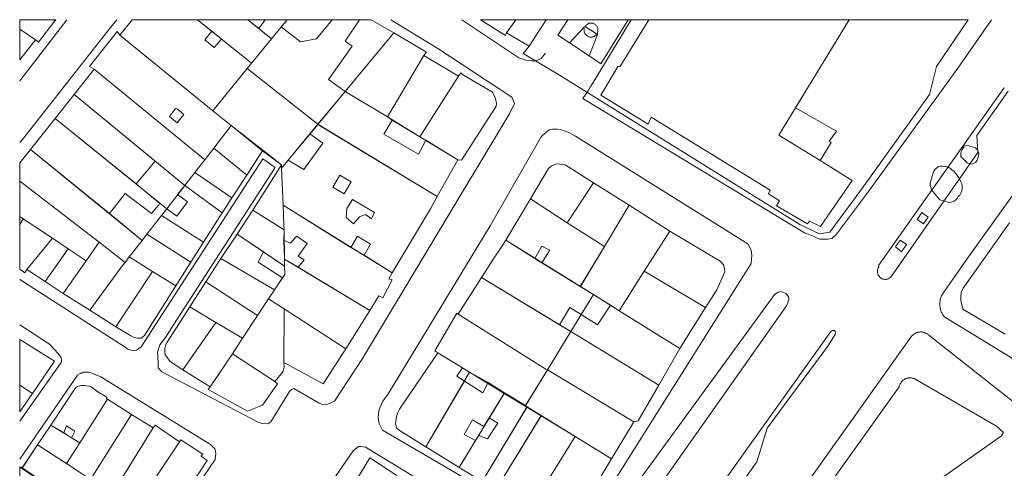
# Model space of a CAD drawing. Units: inches. Extents: x 637 to 4027668, y 158 to 4190805.
# Drawn here: x 637 to 885, y 1045 to 1158 of the extents above; entities that cross this region are included whole.
import ezdxf

# ---------------------------------------------------------------- set-up
doc = ezdxf.new("R2010")
doc.units = ezdxf.units.IN
doc.header["$LTSCALE"] = 2
doc.header["$MEASUREMENT"] = 0
doc.layers.get('0').update_dxf_attribs({"lineweight": 9})
doc.layers.add('0BOSH100D', color=86, linetype='Continuous')
doc.layers.add('0MAS60', color=2, linetype='Continuous')
doc.layers.add('0CONH100D', color=5, linetype='Continuous', lineweight=5)
doc.layers.add('0LOTH100D', color=1, linetype='Continuous', lineweight=5)

# ---------------------------------------------------------------- blocks, each defined once
blk = doc.blocks.new('limpio')
at = {"layer": '0BOSH100D', "lineweight": 5}
for points in [[(4287.76, 973.7), (4287.77, 974.4), (4287.88, 975), (4288.05, 975.5), (4288.62, 976.3), (4289.17, 976.5), (4289.73, 976.4), (4290.31, 976.2), (4290.89, 976.1), (4291.43, 975.9), (4291.87, 975.5), (4292.15, 975), (4292.28, 974.5), (4292.17, 973.9), (4292.03, 973.3), (4291.87, 972.8), (4291.51, 972.3), (4291.05, 972), (4290.49, 971.8), (4289.35, 972.1), (4287.76, 973.7)], [(4282.44, 962.8), (4280.38, 965.3), (4280.19, 965.9), (4280.06, 966.4), (4280.05, 967), (4280.15, 967.6), (4280.32, 968.2), (4280.94, 970), (4281.32, 970.5), (4282.07, 971.1), (4282.62, 971.3), (4283.2, 971.3), (4283.78, 971.2), (4284.62, 971), (4285.15, 970.7), (4285.6, 970.3), (4286, 970), (4286.41, 969.5), (4286.76, 969.1), (4287.08, 968.6), (4287.51, 967.9), (4287.79, 967.3), (4288, 966.8), (4288.07, 966.2), (4288.09, 965.6), (4287.97, 965.1), (4287.76, 964.5), (4287.47, 964), (4287.12, 963.6), (4286.79, 963.1), (4286.38, 962.7), (4285.89, 962.4), (4285.33, 962.2), (4284.77, 962.1), (4282.44, 962.8)]]:
    blk.add_lwpolyline(points, dxfattribs=at)
at = {"layer": '0CONH100D', "color": 250, "lineweight": 5}
for p, q in [((4050.42, 1008.2), (4050.42, 998.1)), ((4059.25, 1007.9), (4058.75, 1008.2)), ((4075.65, 1004.3), (4078.7, 1008.2)), ((4112.29, 1008.2), (4078.7, 1008.2)), ((4098.86, 1005.3), (4095.19, 1008.2)), ((4110.71, 1006), (4107.94, 1008.2)), ((4110.71, 1006), (4112.29, 1008.2)), ((4113.89, 1003.4), (4110.71, 1006)), ((4117.8, 1008.2), (4116.36, 1006.4)), ((4129.2, 1008.2), (4117.8, 1008.2)), ((4139.06, 1008.2), (4136.05, 1008.2)), ((4139.06, 1008.2), (4144.75, 1004.9)), ((4183.19, 1008.2), (4166.62, 1008.2)), ((4173.18, 1004.9), (4175.48, 1008.2)), ((4183.19, 1008.2), (4178.87, 1001.5)), ((4259.6, 1008.2), (4209.08, 1008.2)), ((4259.6, 1008.2), (4246.02, 986)), ((4050.42, 1005.8), (4054.39, 1003.1)), ((4075.65, 1004.3), (4099.05, 985.2)), ((4101.3, 1003.3), (4098.86, 1005.3)), ((4113.89, 1003.4), (4108.86, 997.2)), ((4132.44, 990.1), (4144.75, 1004.9)), ((4178.87, 1001.5), (4173.18, 1004.9)), ((4054.39, 1003.1), (4050.42, 998.1)), ((4108.86, 997.2), (4101.3, 1003.3)), ((4143.12, 983.7), (4152.31, 999.2)), ((4152.31, 999.2), (4161.08, 994)), ((4107.76, 995.9), (4099.05, 985.2)), ((4108.86, 997.2), (4107.76, 995.9)), ((4125.58, 981.9), (4107.76, 995.9)), ((4064.09, 989.3), (4069.15, 995.7)), ((4097.05, 972.9), (4069.15, 995.7)), ((4151.26, 978.7), (4161.08, 994)), ((4059.28, 983.3), (4064.09, 989.3)), ((4064.09, 989.3), (4084.58, 972.5)), ((4125.58, 981.9), (4132.44, 990.1)), ((4132.44, 990.1), (4143.12, 983.7)), ((4099.05, 985.2), (4103.71, 981.5)), ((4143.12, 983.7), (4144.32, 982.9)), ((4053.13, 975.5), (4059.28, 983.3)), ((4079.74, 966.8), (4059.28, 983.3)), ((4103.71, 981.5), (4099.31, 975.8)), ((4103.71, 981.5), (4111.7, 975.3)), ((4123.54, 979.4), (4125.58, 981.9)), ((4155.67, 963.6), (4125.58, 981.9)), ((4144.32, 982.9), (4151.26, 978.7)), ((4118.09, 972.8), (4123.54, 979.4)), ((4151.26, 978.7), (4152.82, 977.8)), ((4152.82, 977.8), (4160.86, 972.9)), ((4050.42, 972.1), (4053.13, 975.5)), ((4053.13, 975.5), (4073, 959.3)), ((4099.31, 975.8), (4097.05, 972.9)), ((4107.62, 969), (4099.31, 975.8)), ((4111.7, 975.3), (4107.62, 969)), ((4116.4, 971.6), (4111.7, 975.3)), ((4050.42, 972.1), (4050.42, 958.5)), ((4084.58, 972.5), (4079.74, 966.8)), ((4084.58, 972.5), (4092.05, 966.4)), ((4097.05, 972.9), (4094.55, 969.7)), ((4109.16, 960.2), (4116.4, 971.6)), ((4116.43, 970.8), (4116.4, 971.6)), ((4116.43, 970.8), (4118.09, 972.8)), ((4160.86, 972.9), (4155.67, 963.6)), ((4094.55, 969.7), (4092.05, 966.4)), ((4103.89, 963.3), (4094.55, 969.7)), ((4107.62, 969), (4103.89, 963.3)), ((4116.82, 961.4), (4116.43, 970.8)), ((4070.4, 952.1), (4050.42, 967.5)), ((4085.74, 961.9), (4079.74, 966.8)), ((4092.05, 966.4), (4090.21, 964.1)), ((4101.4, 959.5), (4092.05, 966.4)), ((4195.07, 967.1), (4188.48, 957)), ((4195.07, 967.1), (4204.1, 961.4)), ((4103.89, 963.3), (4101.4, 959.5)), ((4133.92, 950.8), (4116.82, 961.4)), ((4172.96, 952.6), (4179.17, 963)), ((4188.48, 957), (4179.17, 963)), ((4197.84, 951), (4204.1, 961.4)), ((4204.1, 961.4), (4214.35, 954.9)), ((4073, 959.3), (4081.25, 952.5)), ((4086.15, 958.8), (4082.44, 954.1)), ((4087.47, 960.5), (4086.15, 958.8)), ((4096.69, 952.1), (4086.15, 958.8)), ((4101.4, 959.5), (4096.69, 952.1)), ((4105.26, 954.1), (4109.16, 960.2)), ((4117.05, 955.2), (4109.16, 960.2)), ((4051.25, 958), (4050.42, 958.5)), ((4051.25, 958), (4050.42, 956.6)), ((4050.42, 956.6), (4050.42, 945.3)), ((4058.67, 953.1), (4051.25, 958)), ((4197.84, 951), (4188.48, 957)), ((4288.38, 940.5), (4300.05, 957)), ((4082.44, 954.1), (4081.25, 952.5)), ((4093.51, 947.1), (4082.44, 954.1)), ((4101.13, 948), (4105.26, 954.1)), ((4105.26, 954.1), (4111.89, 949.7)), ((4117, 952.6), (4117.05, 955.2)), ((4214.35, 954.9), (4207.9, 944.8)), ((4052.21, 945.2), (4058.67, 953.1)), ((4062.6, 950.4), (4058.67, 953.1)), ((4070.4, 952.1), (4067.13, 947.4)), ((4076.95, 947), (4070.4, 952.1)), ((4081.25, 952.5), (4078.01, 948.4)), ((4096.69, 952.1), (4093.51, 947.1)), ((4117.14, 947.8), (4117, 952.6)), ((4180.31, 948), (4172.96, 952.6)), ((4062.6, 950.4), (4056.77, 942.2)), ((4067.13, 947.4), (4062.6, 950.4)), ((4111.89, 949.7), (4117.19, 946.1)), ((4137.22, 948.8), (4133.92, 950.8)), ((4144.3, 944.4), (4137.22, 948.8)), ((4191.78, 940.9), (4197.84, 951)), ((4067.13, 947.4), (4061.37, 939.2)), ((4078.01, 948.4), (4076.95, 947)), ((4078.01, 948.4), (4083.89, 944.7)), ((4093.51, 947.1), (4089.73, 941.1)), ((4097.33, 942.1), (4101.13, 948)), ((4114.68, 940.1), (4101.13, 948)), ((4120.61, 945.8), (4117.14, 947.8)), ((4117.19, 946.1), (4117.14, 947.8)), ((4182.08, 946.9), (4180.31, 948)), ((4191.78, 940.9), (4182.08, 946.9)), ((4051.67, 944.4), (4050.42, 945.3)), ((4051.67, 944.4), (4052.21, 945.2)), ((4056.77, 942.2), (4052.21, 945.2)), ((4083.89, 944.7), (4074.66, 930.8)), ((4083.89, 944.7), (4089.73, 941.1)), ((4138.67, 934.9), (4120.61, 945.8)), ((4207.9, 944.8), (4201.56, 934.8)), ((4223.37, 935.6), (4207.9, 944.8)), ((4061.37, 939.2), (4056.77, 942.2)), ((4093.31, 935.8), (4097.33, 942.1)), ((4110.39, 933.6), (4097.33, 942.1)), ((4114.68, 940.1), (4116.63, 943.1)), ((4160.98, 934), (4166.87, 943.2)), ((4166.87, 943.2), (4186.56, 931.3)), ((4068.02, 935), (4061.37, 939.2)), ((4113.16, 937.8), (4114.68, 940.1)), ((4195.07, 938.9), (4191.78, 940.9)), ((4195.07, 938.9), (4191.97, 933.9)), ((4199.36, 936.2), (4195.07, 938.9)), ((4110.39, 933.6), (4113.16, 937.8)), ((4113.16, 937.8), (4117.11, 935.3)), ((4074.66, 930.8), (4068.02, 935)), ((4099.83, 931.9), (4093.31, 935.8)), ((4116.97, 921.8), (4117.11, 935.3)), ((4117.11, 935.3), (4132.62, 925.2)), ((4138.67, 934.9), (4132.62, 925.2)), ((4191.97, 933.9), (4189.4, 929.6)), ((4201.56, 934.8), (4199.36, 936.2)), ((4216.86, 925.3), (4201.56, 934.8)), ((4223.37, 935.6), (4216.86, 925.3)), ((4099.83, 931.9), (4091.52, 919.9)), ((4106.59, 927.9), (4099.83, 931.9)), ((4106.59, 927.9), (4110.39, 933.6)), ((4189.4, 929.6), (4183.46, 919.9)), ((4186.56, 931.3), (4189.4, 929.6)), ((4189.4, 929.6), (4211.6, 916.1)), ((4050.42, 927.6), (4050.42, 909.3)), ((4050.42, 927.6), (4059.11, 922.1)), ((4104.05, 924), (4106.59, 927.9)), ((4098.45, 915.6), (4104.05, 924)), ((4114.73, 917), (4104.05, 924)), ((4155.05, 924.7), (4155.82, 924.2)), ((4155.82, 924.2), (4162.08, 920.4)), ((4216.86, 925.3), (4211.6, 916.1)), ((4059.11, 922.1), (4053.62, 914)), ((4098.45, 915.6), (4091.52, 919.9)), ((4162.08, 920.4), (4163.85, 919.3)), ((4163.85, 919.3), (4168.51, 916.7)), ((4183.46, 919.9), (4177.93, 910.9)), ((4205.29, 906.8), (4183.46, 919.9)), ((4152.79, 900.5), (4162.53, 917.1)), ((4168.51, 916.7), (4172.65, 914.1)), ((4053.62, 914), (4050.42, 916.1)), ((4053.62, 914), (4050.42, 909.3)), ((4172.65, 914.1), (4168.8, 907.8)), ((4172.65, 914.1), (4177.93, 910.9)), ((4072.55, 912.5), (4065.5, 901.5)), ((4072.55, 912.5), (4078.57, 908.7)), ((4178.38, 910.6), (4167.01, 891.8)), ((4177.93, 910.9), (4178.38, 910.6)), ((4178.38, 910.6), (4181.94, 908.4)), ((4078.57, 908.7), (4068.21, 892.3)), ((4078.57, 908.7), (4084.01, 905.3)), ((4168.8, 907.8), (4167.48, 905.6)), ((4170.44, 889.7), (4181.94, 908.4)), ((4181.94, 908.4), (4190.51, 903.1)), ((4205.29, 906.8), (4199.64, 897.5)), ((4054.86, 901), (4058.19, 906)), ((4058.19, 906), (4061.47, 904)), ((4061.47, 904), (4063.41, 902.8)), ((4084.01, 905.3), (4073.74, 888.7)), ((4063.41, 902.8), (4065.5, 901.5)), ((4090.68, 901.8), (4083.47, 890.9)), ((4165.37, 902.1), (4161.24, 895.3)), ((4166.17, 903.4), (4165.37, 902.1)), ((4190.51, 903.1), (4178.87, 884.5)), ((4190.51, 903.1), (4199.64, 897.5)), ((4050.96, 895.2), (4054.86, 901)), ((4054.86, 901), (4062.17, 896.3)), ((4065.5, 901.5), (4062.17, 896.3)), ((4161.24, 895.3), (4152.79, 900.5)), ((4050.42, 895.5), (4050.42, 829.8)), ((4050.42, 895.5), (4050.96, 895.2)), ((4050.96, 895.2), (4066.9, 884.6)), ((4062.17, 896.3), (4065.08, 894.4)), ((4167.01, 891.8), (4161.24, 895.3))]:
    blk.add_line(p, q, dxfattribs=at)
for points in [[(4058.75, 1008.2), (4050.42, 1008.2)], [(4059.25, 1007.9), (4055.12, 1002.5), (4054.39, 1003.1)], [(4116.36, 1006.4), (4121.19, 1002.6), (4125.24, 1003.4), (4129.2, 1008.2)], [(4136.05, 1008.2), (4132.43, 1002.8), (4134.26, 1001.5), (4128.27, 993.1), (4132.44, 990.1)], [(4173.18, 1004.9), (4172.89, 1004.2), (4166.62, 1008.2)], [(4252.25, 972.7), (4260.37, 967.7), (4252.32, 956.1), (4249.61, 957.4), (4249.05, 956.7), (4241.23, 961.3), (4242.05, 962.5), (4239.24, 964.3), (4239.69, 965.2), (4209.65, 983.6), (4208.92, 981.9), (4196.95, 989.2), (4201.32, 996.5), (4201.74, 996.3), (4209.08, 1008.2)], [(4069.15, 995.7), (4067.99, 996.4), (4074.93, 1005.2), (4075.65, 1004.3)], [(4101.3, 1003.3), (4099.46, 1001.2), (4097.09, 1003.1), (4098.86, 1005.3)], [(4144.75, 1004.9), (4153.02, 1000), (4152.31, 999.2)], [(4161.08, 994), (4161.6, 994.8), (4162.05, 994.4), (4169.61, 989.9), (4170.37, 988.3), (4170.65, 987.1), (4170.51, 986.4), (4169.58, 984.8)], [(4246.02, 986), (4241.83, 979.1), (4252.25, 972.7)], [(4252.25, 972.7), (4255.06, 977.2), (4254.55, 977.6), (4256.39, 980.1), (4246.02, 986)], [(4090.08, 982.2), (4091.79, 984.3), (4090.12, 985.7), (4089.7, 985.8), (4088.12, 983.8), (4090.08, 982.2)], [(4169.58, 984.8), (4161.8, 972.8), (4160.86, 972.9)], [(4152.82, 977.8), (4150.92, 974.3), (4142.22, 979.3), (4144.32, 982.9)], [(4118.09, 972.8), (4122.03, 970.4), (4126.87, 977.1), (4123.54, 979.4)], [(4179.17, 963), (4183.79, 970.7), (4184.4, 971.3), (4185.72, 971.9), (4186.62, 971.8), (4187.53, 971.7), (4187.93, 971.6), (4195.07, 967.1)], [(4132.17, 964.3), (4133.97, 967.3), (4131.12, 969), (4129.32, 966), (4132.17, 964.3)], [(4073, 959.3), (4076.97, 964.4), (4083.62, 959.3), (4085.74, 961.9)], [(4090.21, 964.1), (4092.69, 962.3), (4090.02, 958.7), (4087.47, 960.5)], [(4155.67, 963.6), (4153.98, 960.5), (4144.3, 944.4)], [(4117.05, 955.2), (4117.03, 956.5), (4116.82, 961.4)], [(4134.58, 956.7), (4132.7, 958.3), (4132.91, 960.6), (4134.32, 962.9), (4139.89, 959.6), (4139.08, 958), (4137.63, 959.1), (4136.09, 958.5), (4134.58, 956.7)], [(4214.35, 954.9), (4227.05, 947.3), (4227.85, 946.4), (4228.12, 945.5), (4228.2, 944.6), (4226.21, 940.1), (4223.37, 935.6)], [(4120.61, 945.8), (4122.11, 947.7), (4120.65, 948.6), (4122.86, 951.8), (4120.24, 953.6), (4118.63, 951.9), (4117, 952.6)], [(4137.22, 948.8), (4138.89, 951.6), (4135.54, 953.6), (4133.92, 950.8)], [(4166.87, 943.2), (4170.07, 948.2), (4171.62, 950.5), (4172.12, 951.3), (4172.96, 952.6)], [(4111.89, 949.7), (4110.48, 947.1), (4116.63, 943.1)], [(4180.31, 948), (4182.11, 951.1), (4184.11, 950.1), (4182.08, 946.9)], [(4076.95, 947), (4076.3, 946.2), (4068.02, 935)], [(4116.63, 943.1), (4117.22, 944), (4117.19, 946.1)], [(4144.3, 944.4), (4143.51, 942.9), (4144.33, 942.6), (4141.93, 938.1), (4140.97, 938.6), (4138.67, 934.9)], [(4089.73, 941.1), (4081.82, 928.6), (4081.01, 927.9), (4080.07, 927.9), (4079.31, 928.1), (4078.38, 928.5), (4074.66, 930.8)], [(4298.96, 928.9), (4288.26, 935.2), (4287.72, 937.4), (4287.72, 938.3), (4287.86, 939.4), (4288.38, 940.5)], [(4091.52, 919.9), (4088.31, 922), (4087.55, 923), (4087.06, 923.8), (4086.95, 924.4), (4087.01, 925.3), (4087.19, 926.3), (4087.55, 926.9), (4093.31, 935.8)], [(4155.05, 924.7), (4160.62, 934.2), (4160.98, 934)], [(4183.46, 919.9), (4183.08, 920.1), (4160.98, 934)], [(4191.97, 933.9), (4189.11, 935.6), (4186.56, 931.3)], [(4199.36, 936.2), (4196.13, 931.3), (4191.97, 933.9)], [(4132.62, 925.2), (4126.9, 916.4), (4116.97, 921.8)], [(4152.79, 900.5), (4146.2, 904.6), (4145.46, 905.2), (4145.18, 906.3), (4145.39, 908.1), (4145.68, 909), (4146.19, 910), (4155.82, 924.2)], [(4116.97, 921.8), (4117.08, 920.6), (4116.83, 919.6), (4116.4, 919), (4114.73, 917)], [(4162.53, 917.1), (4160.65, 918.3), (4162.08, 920.4)], [(4114.73, 917), (4115.41, 916.4), (4111.58, 911), (4107.79, 909.5), (4097.89, 915), (4098.45, 915.6)], [(4168.51, 916.7), (4167.19, 914.1), (4162.53, 917.1)], [(4058.19, 906), (4064.44, 915.4), (4064.97, 915.7), (4065.87, 916), (4066.72, 916), (4067.87, 915.8), (4068.43, 915.6), (4070.12, 914.4), (4072.35, 913), (4072.28, 912.6), (4072.55, 912.5)], [(4211.6, 916.1), (4206.39, 907.1), (4205.29, 906.8)], [(4165.37, 902.1), (4162.47, 903.6), (4164.55, 907.3), (4167.48, 905.6)], [(4166.17, 903.4), (4168.34, 902.5), (4170.99, 906.5), (4168.8, 907.8)], [(4061.47, 904), (4062.17, 905.8), (4064.3, 904.5), (4063.41, 902.8)], [(4084.01, 905.3), (4084.51, 906), (4090.68, 901.8)], [(4090.68, 901.8), (4090.98, 902.3), (4096.6, 898.7), (4096.17, 898.2), (4097.62, 897.1), (4090.58, 886.3)], [(4127.86, 876.3), (4127.86, 881.1), (4134.41, 891.8), (4134.97, 891.6), (4138.69, 897.7), (4145.5, 893.3)], [(4199.64, 897.5), (4189.85, 881.2), (4188.69, 880.2), (4187.97, 879.8), (4186.46, 880), (4185.62, 880.5), (4184.59, 880.9), (4178.87, 884.5)]]:
    blk.add_lwpolyline(points, dxfattribs=at)
at = {"layer": '0LOTH100D', "color": 250, "lineweight": 5}
for p, q in [((4059.51, 1008.2), (4050.42, 1008.2)), ((4059.25, 1007.9), (4058.75, 1008.2)), ((4108.86, 997.2), (4095.19, 1008.2)), ((4113.89, 1003.4), (4107.94, 1008.2)), ((4117.8, 1008.2), (4113.89, 1003.4)), ((4173.18, 1004.9), (4175.48, 1008.2)), ((4050.42, 1005.8), (4054.39, 1003.1)), ((4075.65, 1004.3), (4099.05, 985.2)), ((4113.89, 1003.4), (4108.86, 997.2)), ((4132.44, 990.1), (4144.75, 1004.9)), ((4143.12, 983.7), (4152.31, 999.2)), ((4152.31, 999.2), (4161.08, 994)), ((4108.86, 997.2), (4099.05, 985.2)), ((4064.09, 989.3), (4069.15, 995.7)), ((4097.05, 972.9), (4069.15, 995.7)), ((4151.26, 978.7), (4161.08, 994)), ((4059.28, 983.3), (4064.09, 989.3)), ((4064.09, 989.3), (4092.05, 966.4)), ((4125.57, 981.8), (4132.44, 990.1)), ((4132.44, 990.1), (4143.12, 983.7)), ((4099.05, 985.2), (4103.71, 981.5)), ((4143.12, 983.7), (4151.26, 978.7)), ((4053.13, 975.5), (4059.28, 983.3)), ((4087.47, 960.5), (4059.28, 983.3)), ((4103.71, 981.5), (4099.31, 975.8)), ((4103.71, 981.5), (4111.59, 975.1)), ((4116.43, 970.8), (4125.57, 981.8)), ((4155.67, 963.6), (4125.57, 981.8)), ((4151.26, 978.7), (4160.86, 972.9)), ((4053.13, 975.5), (4081.25, 952.5)), ((4099.31, 975.8), (4097.05, 972.9)), ((4107.62, 969), (4099.31, 975.8)), ((4111.59, 975.1), (4107.62, 969)), ((4116.4, 971.6), (4111.59, 975.1)), ((4050.42, 972.1), (4050.42, 958.5)), ((4097.05, 972.9), (4094.55, 969.7)), ((4109.16, 960.2), (4116.4, 971.6)), ((4116.43, 970.8), (4116.4, 971.6)), ((4160.86, 972.9), (4155.67, 963.6)), ((4094.55, 969.7), (4092.05, 966.4)), ((4103.89, 963.3), (4094.55, 969.7)), ((4107.62, 969), (4103.89, 963.3)), ((4116.82, 961.4), (4116.43, 970.8)), ((4070.4, 952.1), (4050.42, 967.5)), ((4092.05, 966.4), (4087.47, 960.5)), ((4101.4, 959.5), (4092.05, 966.4)), ((4195.07, 967.1), (4188.48, 957)), ((4195.07, 967.1), (4204.1, 961.4)), ((4103.89, 963.3), (4101.4, 959.5)), ((4144.3, 944.4), (4116.82, 961.4)), ((4172.96, 952.6), (4179.17, 963)), ((4188.48, 957), (4179.17, 963)), ((4197.84, 951), (4204.1, 961.4)), ((4204.1, 961.4), (4214.35, 954.9)), ((4086.15, 958.8), (4082.44, 954.1)), ((4087.47, 960.5), (4086.15, 958.8)), ((4096.69, 952.1), (4086.15, 958.8)), ((4101.4, 959.5), (4096.69, 952.1)), ((4105.26, 954.1), (4109.16, 960.2)), ((4117.05, 955.2), (4109.16, 960.2)), ((4051.25, 958), (4050.42, 958.5)), ((4051.25, 958), (4050.42, 956.6)), ((4058.67, 953.1), (4051.25, 958)), ((4197.84, 951), (4188.48, 957)), ((4082.44, 954.1), (4081.25, 952.5)), ((4093.51, 947.1), (4082.44, 954.1)), ((4101.13, 948), (4105.26, 954.1)), ((4105.26, 954.1), (4117.19, 946.1)), ((4117.16, 947.8), (4117.05, 955.2)), ((4214.35, 954.9), (4207.9, 944.8)), ((4052.21, 945.2), (4058.67, 953.1)), ((4062.6, 950.4), (4058.67, 953.1)), ((4070.4, 952.1), (4067.13, 947.4)), ((4076.95, 947), (4070.4, 952.1)), ((4081.25, 952.5), (4078.01, 948.4)), ((4096.69, 952.1), (4093.51, 947.1)), ((4191.8, 940.9), (4172.96, 952.6)), ((4062.6, 950.4), (4056.77, 942.2)), ((4067.13, 947.4), (4062.6, 950.4)), ((4191.8, 940.9), (4197.84, 951)), ((4067.13, 947.4), (4061.37, 939.2)), ((4078.01, 948.4), (4076.95, 947)), ((4078.01, 948.4), (4083.89, 944.7)), ((4093.51, 947.1), (4089.73, 941.1)), ((4097.33, 942.1), (4101.13, 948)), ((4114.68, 940.1), (4101.13, 948)), ((4138.67, 934.9), (4117.16, 947.8)), ((4117.19, 946.1), (4117.16, 947.8)), ((4056.77, 942.2), (4052.21, 945.2)), ((4083.89, 944.7), (4074.66, 930.8)), ((4083.89, 944.7), (4089.73, 941.1)), ((4207.9, 944.8), (4201.58, 934.8)), ((4223.37, 935.6), (4207.9, 944.8)), ((4061.37, 939.2), (4056.77, 942.2)), ((4093.31, 935.8), (4097.33, 942.1)), ((4110.39, 933.6), (4097.33, 942.1)), ((4160.98, 934), (4166.87, 943.2)), ((4166.87, 943.2), (4189.4, 929.6)), ((4068.02, 935), (4061.37, 939.2)), ((4113.16, 937.8), (4114.68, 940.1)), ((4195.07, 938.9), (4189.4, 929.6)), ((4195.07, 938.9), (4191.8, 940.9)), ((4201.58, 934.8), (4195.07, 938.9)), ((4110.39, 933.6), (4113.16, 937.8)), ((4113.16, 937.8), (4117.11, 935.3)), ((4074.66, 930.8), (4068.02, 935)), ((4099.83, 931.9), (4093.31, 935.8)), ((4116.97, 921.8), (4117.11, 935.3)), ((4117.11, 935.3), (4132.62, 925.2)), ((4138.67, 934.9), (4132.62, 925.2)), ((4216.86, 925.3), (4201.58, 934.8)), ((4223.37, 935.6), (4216.86, 925.3)), ((4099.83, 931.9), (4091.52, 919.9)), ((4106.59, 927.9), (4099.83, 931.9)), ((4106.59, 927.9), (4110.39, 933.6)), ((4189.4, 929.6), (4183.46, 919.9)), ((4189.4, 929.6), (4211.6, 916.1)), ((4104.05, 924), (4106.59, 927.9)), ((4098.45, 915.6), (4104.05, 924)), ((4114.73, 917), (4104.05, 924)), ((4155.82, 924.2), (4163.85, 919.3)), ((4216.86, 925.3), (4211.6, 916.1)), ((4098.45, 915.6), (4091.52, 919.9)), ((4152.79, 900.5), (4163.85, 919.3)), ((4163.85, 919.3), (4172.58, 914)), ((4205.29, 906.8), (4183.46, 919.9)), ((4053.62, 914), (4050.42, 916.1)), ((4172.58, 914), (4161.24, 895.3)), ((4172.58, 914), (4178.32, 910.5)), ((4072.55, 912.5), (4065.5, 901.5)), ((4072.55, 912.5), (4078.57, 908.7)), ((4178.32, 910.5), (4167.01, 891.8)), ((4178.32, 910.5), (4181.89, 908.3)), ((4078.57, 908.7), (4068.21, 892.3)), ((4078.57, 908.7), (4084.01, 905.3)), ((4170.44, 889.7), (4181.89, 908.3)), ((4181.89, 908.3), (4190.48, 903.1)), ((4205.29, 906.8), (4199.64, 897.5)), ((4054.86, 901), (4058.19, 906)), ((4058.19, 906), (4065.5, 901.5)), ((4084.01, 905.3), (4073.74, 888.7)), ((4090.68, 901.8), (4083.47, 890.9)), ((4190.48, 903.1), (4178.87, 884.5)), ((4190.48, 903.1), (4199.64, 897.5)), ((4054.86, 901), (4062.17, 896.3)), ((4065.5, 901.5), (4062.17, 896.3)), ((4161.24, 895.3), (4152.79, 900.5)), ((4050.42, 895.4), (4066.87, 884.5)), ((4062.17, 896.3), (4068.21, 892.3)), ((4167.01, 891.8), (4161.24, 895.3))]:
    blk.add_line(p, q, dxfattribs=at)
for points in [[(4054.39, 1003.1), (4050.42, 998.1), (4050.42, 1008.2)], [(4059.25, 1007.9), (4055.12, 1002.5), (4054.39, 1003.1)], [(4059.25, 1007.9), (4059.51, 1008.2)], [(4117.8, 1008.2), (4078.7, 1008.2), (4075.65, 1004.3)], [(4144.75, 1004.9), (4139.06, 1008.2), (4117.8, 1008.2)], [(4289.57, 1008.2), (4166.62, 1008.2), (4172.89, 1004.2), (4173.18, 1004.9)], [(4173.18, 1004.9), (4178.87, 1001.5), (4177.37, 999.7), (4186.55, 994.2), (4247.18, 956.6), (4252.12, 954.2), (4254.67, 954.6), (4262.76, 965.6), (4279.87, 989.3), (4281.62, 996.4), (4289.57, 1008.2)], [(4069.15, 995.7), (4067.99, 996.4), (4074.93, 1005.2), (4075.65, 1004.3)], [(4144.75, 1004.9), (4153.02, 1000), (4152.31, 999.2)], [(4161.08, 994), (4161.6, 994.8), (4162.05, 994.4), (4169.61, 989.9), (4170.37, 988.3), (4170.65, 987.1), (4170.51, 986.4), (4169.58, 984.8), (4161.8, 972.8), (4160.86, 972.9)], [(4050.42, 972.1), (4053.13, 975.5)], [(4179.17, 963), (4183.79, 970.7), (4184.4, 971.3), (4185.72, 971.9), (4186.62, 971.8), (4187.53, 971.7), (4187.93, 971.6), (4195.07, 967.1)], [(4155.67, 963.6), (4153.98, 960.5), (4144.3, 944.4)], [(4117.05, 955.2), (4117.03, 956.5), (4116.82, 961.4)], [(4050.42, 958.5), (4050.42, 945.3), (4051.67, 944.4), (4052.21, 945.2)], [(4298.96, 928.9), (4288.26, 935.2), (4287.72, 937.4), (4287.72, 938.3), (4287.86, 939.4), (4288.38, 940.5), (4300.05, 957)], [(4214.35, 954.9), (4227.05, 947.3), (4227.85, 946.4), (4228.12, 945.5), (4228.2, 944.6), (4226.21, 940.1), (4223.37, 935.6)], [(4166.87, 943.2), (4170.07, 948.2), (4171.62, 950.5), (4172.12, 951.3), (4172.96, 952.6)], [(4076.95, 947), (4076.3, 946.2), (4068.02, 935)], [(4114.68, 940.1), (4117.22, 944), (4117.19, 946.1)], [(4144.3, 944.4), (4143.51, 942.9), (4144.33, 942.6), (4141.93, 938.1), (4140.97, 938.6), (4138.67, 934.9)], [(4089.73, 941.1), (4081.82, 928.6), (4081.01, 927.9), (4080.07, 927.9), (4079.31, 928.1), (4078.38, 928.5), (4074.66, 930.8)], [(4091.52, 919.9), (4088.31, 922), (4087.55, 923), (4087.06, 923.8), (4086.95, 924.4), (4087.01, 925.3), (4087.19, 926.3), (4087.55, 926.9), (4093.31, 935.8)], [(4155.82, 924.2), (4155.05, 924.7), (4160.62, 934.2), (4160.98, 934)], [(4183.46, 919.9), (4183.08, 920.1), (4160.98, 934)], [(4053.62, 914), (4050.42, 909.3), (4050.42, 927.6)], [(4050.42, 927.6), (4059.11, 922.1), (4053.62, 914)], [(4132.62, 925.2), (4126.9, 916.4), (4116.97, 921.8)], [(4152.79, 900.5), (4146.2, 904.6), (4145.46, 905.2), (4145.18, 906.3), (4145.39, 908.1), (4145.68, 909), (4146.19, 910), (4155.82, 924.2)], [(4116.97, 921.8), (4117.08, 920.6), (4116.83, 919.6), (4116.4, 919), (4114.73, 917)], [(4183.46, 919.9), (4178.03, 911), (4178.32, 910.5)], [(4114.73, 917), (4115.41, 916.4), (4111.58, 911), (4107.79, 909.5), (4097.89, 915), (4098.45, 915.6)], [(4058.19, 906), (4064.44, 915.4), (4064.97, 915.7), (4065.87, 916), (4066.72, 916), (4067.87, 915.8), (4068.43, 915.6), (4070.12, 914.4), (4072.35, 913), (4072.28, 912.6), (4072.55, 912.5)], [(4211.6, 916.1), (4206.39, 907.1), (4205.29, 906.8)], [(4084.01, 905.3), (4084.51, 906), (4090.68, 901.8)], [(4090.68, 901.8), (4090.98, 902.3), (4096.6, 898.7), (4096.17, 898.2), (4097.62, 897.1), (4090.58, 886.3)], [(4050.42, 895.4), (4051.12, 895.4), (4054.86, 901)], [(4127.86, 876.3), (4127.86, 881.1), (4134.41, 891.8), (4134.97, 891.6), (4138.69, 897.7), (4145.5, 893.3)], [(4199.64, 897.5), (4189.85, 881.2), (4188.69, 880.2), (4187.97, 879.8), (4186.46, 880), (4185.62, 880.5), (4184.59, 880.9), (4178.87, 884.5)], [(4050.42, 895.4), (4050.42, 829.8), (4054.69, 836)]]:
    blk.add_lwpolyline(points, dxfattribs=at)
at = {"layer": '0MAS60', "color": 250, "lineweight": 5}
for p, q in [((4062.25, 1008.2), (4050.42, 992.8)), ((4189.01, 1002.39), (4192.7, 1006.2)), ((4193, 1006.5), (4195.9, 1004.6)), ((4193.97, 999.1), (4189.01, 1002.39))]:
    blk.add_line(p, q, dxfattribs=at)
for points in [[(4143.98, 1008.2), (4155.8, 1000.9), (4174.53, 988.7), (4175.21, 987.1), (4174.04, 984.6), (4173.53, 983.8), (4136.81, 922.8), (4129.79, 912), (4128.06, 911.3), (4126.85, 911.2), (4125.93, 911.5), (4119.55, 915.2), (4119.02, 915), (4118.42, 914.5), (4113.68, 906.8), (4112.99, 906.3), (4111.55, 906.4), (4110.49, 906.7), (4086.21, 919.4), (4085.27, 920.4), (4085.33, 921.8), (4085.12, 924.4), (4085.72, 926.2), (4087.12, 928.1), (4089.16, 931.3), (4114.8, 970.9), (4111.72, 973.1), (4081.05, 925.7), (4079.87, 924.9), (4079.01, 924.7), (4078.46, 924.9), (4077.68, 925.1), (4076.97, 925.6), (4050.42, 942.7)], [(4050.42, 977.2), (4051.06, 978), (4073.3, 1006.2), (4074.84, 1008.2)], [(4183, 999.8), (4181.94, 998.4), (4180.66, 997.8), (4179.38, 997.8), (4178.05, 998), (4176.27, 998.6), (4174.72, 999.6), (4161.92, 1008.2)], [(4189.01, 1002.39), (4186.12, 1004.3), (4188.64, 1008.2)], [(4295.45, 1008.2), (4286.97, 996), (4264.49, 964.9), (4256.43, 954.1), (4255.24, 953), (4254.23, 952.9), (4252.23, 952.9), (4251.33, 953.2), (4250.61, 953.6), (4248.36, 954.5), (4192.42, 988.3), (4193.72, 990.3), (4194.22, 991.2), (4194.98, 992.4), (4204.62, 1008.2)], [(4192.7, 1006.2), (4193, 1006.5)], [(4192.7, 1006.2), (4192.75, 1005.9), (4192.72, 1005.7), (4192.72, 1005.5), (4192.73, 1005.3), (4192.77, 1005.1), (4192.84, 1004.9), (4192.94, 1004.7), (4193.07, 1004.5), (4193.19, 1004.4), (4193.32, 1004.3), (4193.44, 1004.2), (4193.57, 1004.1), (4193.7, 1004), (4193.84, 1003.9), (4194.02, 1003.9), (4194.17, 1003.8), (4194.69, 1003.8), (4194.81, 1003.9), (4194.99, 1003.9), (4195.13, 1004), (4195.3, 1004), (4195.44, 1004.1), (4195.68, 1004.3), (4195.8, 1004.4), (4195.9, 1004.6)], [(4195.9, 1004.6), (4196.08, 1004.9), (4196.16, 1005.1), (4196.21, 1005.3), (4196.23, 1005.6), (4196.22, 1005.8), (4196.19, 1006), (4196.14, 1006.2), (4196.06, 1006.4), (4195.94, 1006.6), (4195.83, 1006.7), (4195.7, 1006.8), (4195.58, 1007), (4195.44, 1007.1), (4195.27, 1007.2), (4195.11, 1007.2), (4194.99, 1007.3), (4193.93, 1007.3), (4193.65, 1007.1), (4193.49, 1007), (4193.34, 1006.9), (4193.21, 1006.8), (4193.08, 1006.7), (4193, 1006.5)], [(4203.87, 1008.2), (4196.99, 997.1), (4193.97, 999.1)], [(4332.55, 1008.2), (4289.66, 948.4), (4283.65, 939.8), (4283.55, 939.6), (4283.38, 939.4), (4283.1, 939), (4283.02, 938.8), (4282.9, 938.6), (4282.83, 938.4), (4282.74, 938.2), (4282.64, 937.8), (4282.58, 937.6), (4282.54, 937.4), (4282.5, 937.2), (4282.47, 937), (4282.47, 936.8), (4282.46, 936.6), (4282.46, 936.4), (4282.47, 936.2), (4282.47, 936), (4282.51, 935.8), (4282.54, 935.6), (4282.58, 935.4), (4282.64, 935.2), (4282.74, 934.8), (4282.83, 934.6), (4282.9, 934.4), (4283.02, 934.2), (4283.15, 934), (4283.24, 933.8), (4283.39, 933.6), (4283.55, 933.4), (4283.71, 933.2), (4291.44, 928.5), (4313.13, 915.2)], [(4195.9, 1004.6), (4196.1, 1004.5), (4193.97, 999.1)], [(4267.02, 946.2), (4298.62, 990.9), (4298.74, 991)], [(4299.68, 990.2), (4291.76, 979), (4292.08, 974.7), (4270.25, 943.5), (4270.08, 943.3), (4269.95, 943.2), (4269.81, 943.1), (4269.69, 943), (4269.57, 942.9), (4269.41, 942.9), (4269.28, 942.8), (4268.94, 942.8), (4268.8, 942.7), (4268.63, 942.7), (4268.49, 942.8), (4268.15, 942.8), (4268.02, 942.9), (4267.86, 942.9), (4267.68, 943), (4267.56, 943.1), (4267.42, 943.2), (4267.3, 943.3), (4267.18, 943.5), (4267.05, 943.6), (4266.93, 943.8), (4266.85, 944), (4266.78, 944.2), (4266.74, 944.4), (4266.72, 944.6), (4266.72, 944.8), (4266.74, 945), (4266.79, 945.2), (4266.85, 945.4), (4266.94, 945.6), (4267.04, 945.8), (4267.02, 946.2)], [(4188.35, 877.6), (4141.87, 904.7), (4141.01, 906.4), (4140.75, 907.8), (4140.98, 909.7), (4141.98, 912), (4143.21, 913.7), (4169.05, 956.2), (4181.94, 978.7), (4183.05, 979.8), (4183.94, 980.4), (4184.76, 980.6), (4185.93, 980.6), (4186.79, 980.5), (4187.68, 980.2), (4189.01, 979.7), (4190.55, 978.8), (4234, 951.7), (4234.87, 950.1), (4235.05, 948.8), (4234.96, 947.8), (4234.83, 946.7), (4191.44, 877.7)], [(4278.34, 956.7), (4276.76, 957.8), (4277.94, 959.6), (4279.55, 958.4), (4278.34, 956.7)], [(4272.83, 949.7), (4271.25, 950.9), (4272.43, 952.6), (4274.03, 951.5), (4272.83, 949.7)], [(4198.69, 873.7), (4197.08, 874.3), (4196.33, 875.1), (4196.12, 876.8), (4196.62, 878.3), (4206.72, 892.2), (4240.83, 939), (4241.68, 939.5), (4242.39, 939.7), (4243.65, 939.2), (4244.29, 938.4), (4244.39, 937.7), (4244.09, 936.8), (4243.74, 936.1), (4213.84, 893.6), (4201.12, 874.9), (4200.44, 874.3), (4199.59, 873.8), (4198.69, 873.7)], [(4050.42, 931.3), (4057.88, 926.4), (4060.16, 924), (4060.79, 923), (4060.88, 922.2), (4060.79, 921.8), (4050.42, 907)], [(4209.83, 859.4), (4206.52, 861.8), (4254.99, 929.6), (4255.12, 929.7), (4255.24, 929.8), (4255.4, 929.8), (4255.54, 929.9), (4255.66, 929.8), (4255.83, 929.8), (4256.07, 929.6), (4256.16, 929.4), (4256.19, 929.2), (4256.15, 929), (4256.09, 928.8), (4254.18, 925.9), (4238.87, 905.2), (4236.26, 896.7), (4209.83, 859.4)], [(4312.73, 902.6), (4279.72, 928.7), (4279.59, 928.8), (4279.46, 928.9), (4279.33, 929), (4279.15, 929.1), (4278.95, 929.2), (4278.76, 929.2), (4278.65, 929.3), (4278.44, 929.3), (4278.29, 929.4), (4277.97, 929.4), (4277.81, 929.5), (4277.48, 929.5), (4277.32, 929.4), (4276.84, 929.4), (4276.69, 929.3), (4276.54, 929.3), (4276.24, 929.1), (4276.05, 929), (4275.91, 928.9), (4275.78, 928.8), (4275.65, 928.7), (4275.53, 928.6), (4275.41, 928.5), (4275.27, 928.4), (4275.12, 928.2), (4235.99, 873.1)], [(4239.79, 870.3), (4272.18, 915.6), (4272.22, 915.8), (4272.28, 916), (4272.46, 916.4), (4272.58, 916.6), (4272.69, 916.8), (4272.82, 916.9), (4272.95, 917.1), (4273.09, 917.2), (4273.24, 917.3), (4273.4, 917.4), (4273.52, 917.5), (4273.65, 917.6), (4273.79, 917.7), (4273.97, 917.7), (4274.1, 917.8), (4274.44, 917.8), (4274.58, 917.9), (4275.3, 917.9), (4275.49, 917.8), (4275.68, 917.8), (4275.82, 917.7), (4276, 917.7), (4296.78, 905.7), (4298.48, 904.1), (4298.02, 903.3), (4215.81, 845.3)], [(4050.42, 897.4), (4064.91, 918.6), (4065.08, 918.7), (4065.24, 918.8), (4065.6, 919), (4065.72, 919.1), (4065.9, 919.1), (4066.03, 919.2), (4066.22, 919.2), (4066.35, 919.3), (4067.73, 919.3), (4068.54, 919.1), (4070.87, 918.2), (4098.51, 901.1), (4099.62, 900), (4099.69, 899.8), (4099.85, 898.8), (4099.67, 897.3), (4050.37, 824.9)], [(4191.24, 867.8), (4137.56, 900.4), (4136.4, 900.6), (4135.81, 900.6), (4134.5, 899.5), (4127.59, 889.5)]]:
    blk.add_lwpolyline(points, dxfattribs=at)
blk = doc.blocks.new('A$C786C0F3C')
blk.add_blockref('limpio', (-5053.67, -739.1))

msp = doc.modelspace()

# ---------------------------------------------------------------- block references
msp.add_blockref('A$C786C0F3C', (1640.167, 888.866))

doc.saveas('drawing.dxf')
